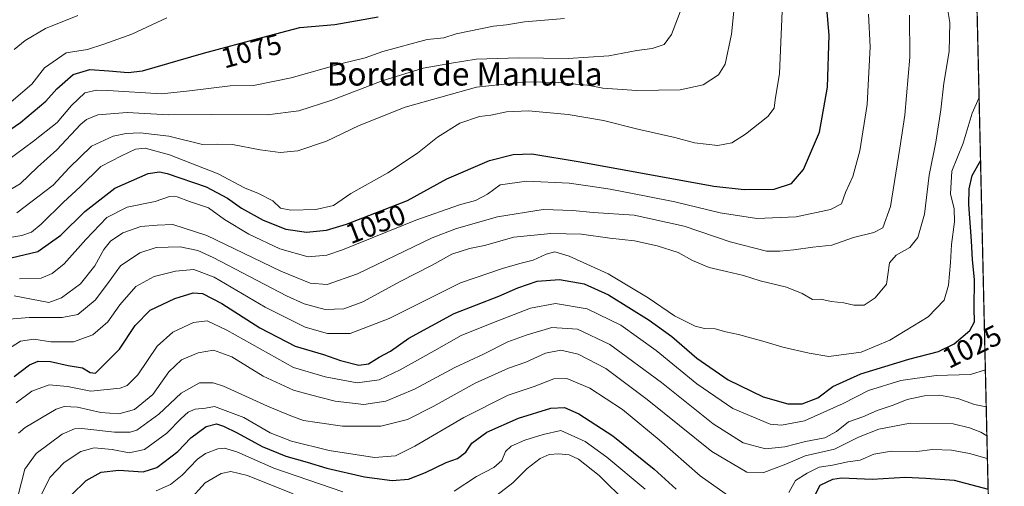
# Model space of a CAD drawing. Units: metres. Extents: x 654841 to 658297, y 4746364 to 4748760.
# Drawn here: x 657957 to 658297, y 4746690 to 4746851 of the extents above; entities that cross this region are included whole.
import ezdxf
from ezdxf.enums import TextEntityAlignment as Align

# ---------------------------------------------------------------- set-up
doc = ezdxf.new("R2010")
doc.units = ezdxf.units.M
doc.header["$MEASUREMENT"] = 0
for name, color, linetype, lineweight in [('Arbolado forestal CxS', 92, 'Continuous', 0), ('Comarca CxS', 21, 'Continuous', 0), ('Comunidad Autónoma CxS', 142, 'Continuous', 0), ('Curva de nivel maestra', 30, 'Continuous', 30), ('Curva de nivel normal', 30, 'Continuous', 0), ('Municipio CxS', 4, 'Continuous', 0), ('Provincia CxS', 1, 'Continuous', 0), ('Rótulo de curva de nivel directora', 7, 'Continuous', 0), ('Texto cartográfico', 7, 'Continuous', 0)]:
    doc.layers.add(name, color=color, linetype=linetype, lineweight=lineweight)
doc.styles.add('Style-Arial', font='txt')

# ---------------------------------------------------------------- blocks, each defined once
blk = doc.blocks.new('*U14')
at = {"layer": 'Arbolado forestal CxS', "color": 92, "linetype": 'Continuous', "lineweight": 0}
blk.add_polyline3d([(658272.5189, 4747513.8804, 1101.0513), (658294.9763, 4746540.1101, 918.0878), (658283.3281, 4746543.6943, 915.7864), (658224.7779, 4746572.9701, 929.9836), (658175.9863, 4746597.3665, 936.9609), (658129.634, 4746614.4441, 940.2548), (658066.2047, 4746641.2803, 962.618), (658022.2917, 4746641.2807, 965.8858), (658007.6667, 4746616.9062, 965.3659), (658007.6547, 4746616.9084, 965.3726), (657996.5881, 4746613.8867, 969.2671), (657975.0765, 4746614.9623, 979.4131), (657946.0358, 4746616.0379, 993.4322)], dxfattribs=at)

msp = doc.modelspace()

# ---------------------------------------------------------------- linework, layer by layer
at = {"layer": 'Arbolado forestal CxS', "color": 92, "linetype": 'Continuous', "lineweight": 0, "extrusion": (0.002808, -0.121775, 0.992554), "elevation": -575248.1938, "flags": 128}
msp.add_lwpolyline([(767556.7745, 4695460.2116), (767556.7745, 4695003.6131)], dxfattribs=at)
at = {"layer": 'Comarca CxS', "color": 21, "linetype": 'Continuous', "lineweight": 0, "flags": 128}
msp.add_lwpolyline([(655294.7277, 4746377.9189), (654892.97, 4746368.77), (654862.5179, 4747718.8003), (654840.79, 4748682.06), (655621.1199, 4748699.8382), (655670.0077, 4748700.9519), (658243.79, 4748759.59), (658258.5629, 4748119.0258), (658297.14, 4746446.29), (655328.6737, 4746378.6919)], close=True, dxfattribs=at)
at = {"layer": 'Comunidad Autónoma CxS', "color": 142, "linetype": 'Continuous', "lineweight": 0, "flags": 128}
msp.add_lwpolyline([(655294.7277, 4746377.9189), (654892.97, 4746368.77), (654862.5179, 4747718.8003), (654840.79, 4748682.06), (655621.1199, 4748699.8382), (655670.0077, 4748700.9519), (658243.79, 4748759.59), (658258.5629, 4748119.0258), (658297.14, 4746446.29), (655328.6737, 4746378.6919)], close=True, dxfattribs=at)
at = {"layer": 'Curva de nivel maestra', "color": 30, "linetype": 'Continuous', "lineweight": 30, "flags": 128}
for points, elevation in [([(657954.03, 4746768.6101), (657963.3, 4746770.8001), (657971.27, 4746776.3701), (657979.48, 4746784.5201), (657989.88, 4746792.6301), (658001.4, 4746797.6901), (658005.36, 4746798.3401), (658007.96, 4746797.7001), (658021.48, 4746793.1001), (658028.85, 4746789.2001), (658033.62, 4746785.6801), (658041.09, 4746781.5801), (658048.94, 4746778.5001), (658056.14, 4746777.4801), (658062.98, 4746778.1601), (658069.92, 4746780.1601), (658079.76, 4746783.9801), (658090.94, 4746788.3901), (658104.6, 4746795.8801), (658119.35, 4746802.1501), (658127.48, 4746804.3201), (658133.93, 4746804.5301), (658150.58, 4746801.7201), (658196.82, 4746793.3801), (658207.29, 4746792.1301), (658217.61, 4746792.2601), (658223.66, 4746794.3001), (658227.78, 4746799.0901), (658233.33, 4746811.9901), (658236.05, 4746827.4901), (658236.66, 4746845.5001), (658235.78, 4746854.8101)], 1050), ([(657943.1, 4746805.6101), (657957.29, 4746815.3601), (657966.1, 4746822.7201), (657969.9, 4746826.9801), (657975.5, 4746831.8601), (657981.24, 4746833.6201), (657987.82, 4746833.1701), (657994.51, 4746832.5801), (657999.41, 4746833.1301), (658020.53, 4746839.2601), (658041.08, 4746844.8301), (658053.82, 4746848.1401), (658065.91, 4746849.1801), (658073.7, 4746850.5201), (658080.86, 4746851.8901)], 1075), ([(657955.12, 4746727.5101), (657960.4, 4746731.6401), (657963.41, 4746732.8501), (657967.63, 4746732.7001), (657973.72, 4746731.3601), (657978.7, 4746730.5501), (657981.43, 4746728.9001), (657983.22, 4746728.6601), (657991.49, 4746736.9601), (657996.9, 4746745.1301), (658002.15, 4746750.5101), (658010.58, 4746754.5301), (658016.93, 4746756.4301), (658020.23, 4746756.2601), (658026.83, 4746752.8401), (658040.02, 4746744.3801), (658052.22, 4746738.0601), (658062.02, 4746735.1101), (658067.82, 4746733.1401), (658074.15, 4746731.4901), (658077.48, 4746731.9101), (658081.15, 4746734.2201), (658085.15, 4746736.3401), (658091.48, 4746740.8101), (658107.11, 4746749.3901), (658122.55, 4746755.3501), (658129.11, 4746758.2301), (658135.75, 4746760.4501), (658143.5, 4746761.1201), (658152.01, 4746759.6101), (658160.42, 4746755.7801), (658174.44, 4746747.0701), (658182.26, 4746741.3601), (658190.93, 4746733.8901), (658201.7, 4746726.4001), (658213.88, 4746720.5001), (658222.36, 4746718.1001), (658227.26, 4746718.1401), (658232.76, 4746720.1701), (658237.87, 4746724.1101), (658247.58, 4746728.5101), (658264.18, 4746733.5101), (658274.43, 4746736.1801), (658279.86, 4746738.8501), (658285.19, 4746743.5101), (658286.88, 4746746.4201), (658286.76, 4746751.1201), (658286.88, 4746761.0801), (658286.17, 4746767.8501), (658285.84, 4746774.4001), (658284.86, 4746787.0501), (658285, 4746792.3801), (658286.04, 4746797.0501), (658288.934, 4746802.1094)], 1025), ([(657974.82, 4746686.5101), (657980.03, 4746691.6201), (657985.2, 4746694.4801), (657991.33, 4746695.1501), (657999.7, 4746694.6201), (658004.42, 4746696.1001), (658011.62, 4746701.6501), (658016.16, 4746706.3301), (658021.48, 4746710.3201), (658024.97, 4746711.2101), (658027.48, 4746710.4401), (658032.15, 4746708.1401), (658040.77, 4746703.3501), (658048.94, 4746700.0701), (658056.32, 4746698.0201), (658063.17, 4746695.8601), (658076.17, 4746692.8601), (658085.64, 4746691.6201), (658091.29, 4746692.1201), (658097.26, 4746694.3501), (658104.39, 4746697.8401), (658108.29, 4746699.2101), (658111.15, 4746701.4501), (658113.23, 4746704.4801), (658118.34, 4746708.2801), (658129.38, 4746713.1501), (658140.54, 4746716.5701), (658145.26, 4746716.8601), (658150.2, 4746714.6901), (658161.91, 4746707.0801), (658176.22, 4746695.5801), (658183.76, 4746688.6301)], 1000), ([(658231.82, 4746686.6201), (658233.57, 4746690.0601), (658237.89, 4746692.1001), (658240.86, 4746692.5901), (658251.54, 4746692.1301), (658262.85, 4746692.7701), (658270.02, 4746692.4101), (658279.82, 4746691.7201), (658291.5498, 4746688.6839)], 1000)]:
    msp.add_lwpolyline(points, dxfattribs=dict(at, elevation=elevation))
at = {"layer": 'Curva de nivel normal', "color": 30, "linetype": 'Continuous', "lineweight": 0, "flags": 128}
for points, elevation in [([(657956.02, 4746784.1), (657968.62, 4746793.73), (657974.15, 4746799.62), (657981.82, 4746807.1), (657989.37, 4746810.66), (657993.82, 4746811.54), (657998.66, 4746811.76), (658008.59, 4746810.64), (658020.23, 4746807.74), (658025.26, 4746807.9), (658030.49, 4746807.73), (658040.15, 4746805.84), (658046.96, 4746804.92), (658053.06, 4746805.57), (658063.06, 4746808.9), (658074.27, 4746814.24), (658090.19, 4746820.62), (658114.77, 4746827.5), (658131.88, 4746829.35), (658143.08, 4746829.15), (658149, 4746828.56), (658153.15, 4746828.25), (658158.49, 4746827.22), (658170.17, 4746826.38), (658185.16, 4746826.56), (658193.16, 4746828.37), (658198.45, 4746831.81), (658200.76, 4746835.51), (658202.92, 4746845.85), (658204.49, 4746861.85)], 1060), ([(658277, 4746857.48), (658278.31, 4746849.85), (658278.05, 4746839.85), (658276.28, 4746828.9), (658275.23, 4746819.72), (658273.46, 4746808.56), (658271.21, 4746797.18), (658269.59, 4746783.61), (658267.27, 4746775.55), (658264.48, 4746772.13), (658259.82, 4746769.48), (658257.43, 4746766.79), (658256.96, 4746762.7), (658256.4, 4746759.51), (658252.5, 4746754.79), (658248.72, 4746752.24), (658245.14, 4746752.17), (658241.76, 4746752.98), (658237.39, 4746753.53), (658233.81, 4746754.26), (658230.93, 4746754.19), (658227.28, 4746756.23), (658221.93, 4746758.41), (658212.85, 4746760.58), (658207.08, 4746762.41), (658201.2, 4746763.88), (658195.15, 4746765.24), (658189.48, 4746767.67), (658184.48, 4746770.36), (658177.22, 4746772.72), (658169.44, 4746774.4), (658160.89, 4746775.36), (658151.15, 4746776.79), (658140.49, 4746777.01), (658127.72, 4746775.71), (658117.64, 4746772.85), (658112.39, 4746771.85), (658106.25, 4746769.85), (658099.48, 4746765.98), (658088.47, 4746760.38), (658075.59, 4746753.42), (658068.94, 4746750.94), (658062.53, 4746750.75), (658055.3, 4746752.72), (658049.16, 4746755.46), (658023.82, 4746768.66), (658018.51, 4746771.06), (658012.48, 4746772.36), (658004.15, 4746772.11), (657998.49, 4746770.26), (657991.84, 4746765.86), (657987.32, 4746759.62), (657983.08, 4746753.98), (657977.15, 4746748.95), (657971.66, 4746747.97), (657960.35, 4746747.93), (657953.39, 4746747.38)], 1035), ([(658220.43, 4746853.75), (658219.54, 4746832.24), (658217.96, 4746823.21), (658217.64, 4746820.32), (658215.5, 4746817.45), (658207.79, 4746811.25), (658203.06, 4746808.3), (658198.15, 4746807.34), (658190.15, 4746808.25), (658183.28, 4746810.18), (658170.6, 4746813), (658158.69, 4746815.99), (658146.48, 4746818.15), (658132.83, 4746819.33), (658125.15, 4746818.97), (658119.76, 4746817.83), (658115.9, 4746817.39), (658109.04, 4746815.06), (658101.31, 4746810.21), (658094.44, 4746804.69), (658084.18, 4746797.98), (658071.4, 4746790.85), (658065.48, 4746786.68), (658059.28, 4746785.32), (658050.66, 4746785.04), (658047.15, 4746785.77), (658044.48, 4746788.25), (658039.48, 4746790.8), (658034.64, 4746792.72), (658025.63, 4746797.63), (658008.8, 4746804.16), (658000.41, 4746806.44), (657997.04, 4746806.08), (657992.22, 4746803.76), (657985.1, 4746800.13), (657977.92, 4746793.14), (657972.18, 4746787.76), (657964.48, 4746780.18), (657961.15, 4746777.42), (657957.82, 4746776.25), (657949.3, 4746774.92)], 1055), ([(658185.77, 4746855.03), (658182.23, 4746845.69), (658179.66, 4746842.24), (658175.56, 4746840.85), (658170.21, 4746840.26), (658160.48, 4746838.32), (658146.48, 4746837.44), (658129.48, 4746837.62), (658114.76, 4746837.16), (658106.24, 4746835.86), (658096.45, 4746834.07), (658082.26, 4746829.68), (658064.84, 4746823.02), (658053.48, 4746819.39), (658042.48, 4746818), (658023.15, 4746818.14), (658008.48, 4746818), (657994.14, 4746818.8), (657984.08, 4746818.03), (657980.11, 4746816.38), (657978.04, 4746814.61), (657969.81, 4746805.9), (657963.24, 4746799.84), (657957.14, 4746794.11), (657950.89, 4746790.41)], 1065), ([(657955.15, 4746840.51), (657958.9, 4746843.67), (657965.96, 4746847.85), (657977.07, 4746852.34)], 1085), ([(657955.16, 4746755.43), (657967.15, 4746753.1), (657971.53, 4746754.73), (657978.04, 4746759.58), (657983.03, 4746765.79), (657986.09, 4746771.42), (657988.44, 4746774.37), (657992.7, 4746777.19), (657998.93, 4746779.34), (658004.56, 4746779.86), (658009.95, 4746780.11), (658021.73, 4746776.28), (658047.25, 4746763.98), (658057.34, 4746759.77), (658063.22, 4746759.32), (658073.76, 4746763.09), (658099.55, 4746775.46), (658107.97, 4746778.73), (658122.08, 4746782.78), (658137.89, 4746785.26), (658148.07, 4746784.97), (658155.07, 4746784.23), (658169.33, 4746783.36), (658186.52, 4746779.55), (658202.4, 4746774.1), (658215.02, 4746770.84), (658219.62, 4746770.83), (658224.41, 4746771.31), (658231, 4746772.3), (658237.59, 4746772.89), (658245.04, 4746775.55), (658252.11, 4746777.27), (658255.22, 4746778.96), (658257.82, 4746786.3), (658261.01, 4746806.41), (658262.76, 4746817.87), (658264.49, 4746837.96), (658264.43, 4746852.44)], 1040), ([(658250.22, 4746852.72), (658250.86, 4746841.53), (658249.73, 4746821.52), (658247.27, 4746805.51), (658244.86, 4746796.65), (658242.33, 4746791.13), (658240.95, 4746787.21), (658237.16, 4746785.24), (658225.2, 4746782.74), (658211.71, 4746782.17), (658199.01, 4746784.08), (658183.36, 4746787.97), (658173.48, 4746789.86), (658160.98, 4746792.26), (658154.13, 4746793.29), (658146.87, 4746794.37), (658132.23, 4746795.11), (658123.03, 4746793.74), (658118.59, 4746790.51), (658114.44, 4746788.4), (658108.92, 4746786.92), (658093.88, 4746781.59), (658068.49, 4746771.36), (658063.09, 4746769.52), (658056.66, 4746768.88), (658046.92, 4746771.7), (658036.18, 4746776.74), (658027.78, 4746781.86), (658022.23, 4746785.8), (658015.66, 4746788.04), (658011.46, 4746789.67), (658008.82, 4746789.78), (658003.82, 4746787.99), (657994.15, 4746786.09), (657987.15, 4746782.54), (657979.93, 4746774.94), (657972.37, 4746766.48), (657968.28, 4746763.18), (657964.4, 4746761.59), (657956.93, 4746761.35)], 1045), ([(658145.22, 4746851.3), (658131.44, 4746850.1), (658125.14, 4746849.06), (658120.64, 4746848.56), (658107.81, 4746846), (658103.53, 4746844.53), (658097.77, 4746844.02), (658082.47, 4746839.83), (658076.32, 4746837.68), (658068.36, 4746835.69), (658050.82, 4746830.71), (658037.84, 4746828.16), (658029.72, 4746828), (658015.64, 4746826.27), (658005.96, 4746825.22), (657987.44, 4746826.44), (657983.55, 4746826.54), (657979.59, 4746825.58), (657974.93, 4746821.23), (657969.96, 4746815.28), (657961.82, 4746808.83), (657952.48, 4746802)], 1070), ([(657954.06, 4746822.48), (657961.17, 4746828.59), (657965.58, 4746834.23), (657973.09, 4746839.39), (657980.48, 4746840.6), (657986.15, 4746842.45), (657995.82, 4746845.86), (658007.82, 4746851.47)], 1080), ([(658288.4287, 4746824.0186), (658286.09, 4746818.51), (658282.93, 4746808.18), (658279.03, 4746798.51), (658278.5, 4746790.68), (658279.83, 4746785.49), (658279.99, 4746781.01), (658278.87, 4746773.12), (658278.61, 4746766.94), (658277.91, 4746759.12), (658276.37, 4746753.99), (658270.87, 4746748.2), (658257.57, 4746740.08), (658247.65, 4746736.02), (658236.49, 4746734.42), (658229.75, 4746735.64), (658220.65, 4746737.72), (658214.56, 4746739.55), (658205.28, 4746742.09), (658200.92, 4746743.03), (658197.24, 4746744.01), (658193.55, 4746744.1), (658190.3, 4746744.96), (658183.17, 4746748.51), (658174.1, 4746754.72), (658160.28, 4746763.05), (658146.78, 4746769.17), (658141.86, 4746770.62), (658138.89, 4746769.83), (658134.43, 4746767.77), (658129.74, 4746766.59), (658123.78, 4746764.89), (658109.3, 4746759.88), (658084.61, 4746747.62), (658071.18, 4746742.42), (658063.36, 4746742.38), (658055.63, 4746744.66), (658041.84, 4746751.53), (658024.22, 4746761.91), (658017.15, 4746764.52), (658010.9, 4746764), (658003.48, 4746762.16), (657997.15, 4746758.62), (657991.59, 4746752.38), (657987.47, 4746746.41), (657982.32, 4746741.91), (657975.66, 4746739.56), (657967.74, 4746739.55), (657961.9, 4746740.45), (657957.26, 4746739.78), (657952.82, 4746736.92)], 1030), ([(657955.86, 4746718.52), (657961.24, 4746722.51), (657967.2, 4746724.68), (657973.6, 4746724.13), (657981.63, 4746722.51), (657991.76, 4746723.56), (657994.1, 4746724.47), (657997.82, 4746728.13), (658004.48, 4746738.08), (658009.93, 4746742.93), (658017.07, 4746746.19), (658021.82, 4746746.85), (658028.55, 4746743.63), (658051.59, 4746730.62), (658062.56, 4746727.46), (658073.65, 4746725.37), (658081.15, 4746726.42), (658088.48, 4746729.85), (658100.15, 4746736.41), (658109.48, 4746741.78), (658120.15, 4746745.94), (658133.48, 4746751.15), (658142.15, 4746752.75), (658153.07, 4746750.93), (658164.7, 4746745.32), (658176.94, 4746736.58), (658190.92, 4746725.05), (658203.42, 4746716.46), (658216.23, 4746711.12), (658220.12, 4746710.71), (658228.09, 4746712.26), (658241.48, 4746718.28), (658250.21, 4746722.74), (658261.38, 4746726.18), (658273.55, 4746727.86), (658285.48, 4746728.25), (658290.5989, 4746729.9173)], 1020), ([(657956.58, 4746707.97), (657958.94, 4746709.97), (657969.66, 4746716.28), (657972.42, 4746717.15), (657976.95, 4746716.92), (657985.08, 4746715.12), (657991.31, 4746714.68), (657996.74, 4746716.18), (658003, 4746721.37), (658008.57, 4746729.15), (658012.98, 4746733.38), (658018.71, 4746735.74), (658024.03, 4746736.62), (658030.3, 4746734.41), (658041.12, 4746727.65), (658051.62, 4746722.8), (658057.48, 4746721.18), (658065.99, 4746719.02), (658075.85, 4746717.94), (658083.55, 4746719), (658093.39, 4746723.16), (658107.31, 4746730.63), (658117.26, 4746735.24), (658125.6, 4746739.51), (658132.01, 4746741.86), (658140.88, 4746744.53), (658149.75, 4746743.96), (658160.92, 4746738.62), (658178.74, 4746725.44), (658196.52, 4746711.22), (658206.96, 4746704.66), (658214.67, 4746702.52), (658221.31, 4746703.29), (658228.41, 4746705.13), (658235.18, 4746706.38), (658239.12, 4746708.56), (658243.3, 4746711.9), (658248.24, 4746713.66), (658253.26, 4746715.87), (658258.8, 4746717.7), (658263.63, 4746719.56), (658269.57, 4746720.85), (658274.71, 4746721.07), (658281.08, 4746720), (658286.84, 4746717.94), (658290.8956, 4746717.0523)], 1015), ([(658291.1251, 4746707.1004), (658288.99, 4746708.29), (658285.07, 4746709.84), (658279.51, 4746711.17), (658264.67, 4746711.41), (658253.82, 4746709.42), (658246.82, 4746706.6), (658238.48, 4746702.5), (658228.35, 4746700.1), (658221.63, 4746697.28), (658214.02, 4746694.35), (658208.15, 4746694.54), (658196.15, 4746701.6), (658173.82, 4746719.67), (658159.48, 4746730.28), (658149.94, 4746735.26), (658143.96, 4746736.64), (658138.6, 4746735.67), (658131.82, 4746732.51), (658125.82, 4746730.44), (658114.33, 4746725.27), (658099.87, 4746717.24), (658091, 4746712.76), (658081.82, 4746710.35), (658068.48, 4746710.4), (658059.79, 4746711.7), (658055.01, 4746712.34), (658050.66, 4746714.02), (658042.63, 4746717.27), (658027.44, 4746724.21), (658023.83, 4746725.37), (658019.15, 4746725.37), (658012.82, 4746721.76), (658005.15, 4746714.5), (657997.48, 4746709.04), (657995.2, 4746708.3), (657989.75, 4746708.28), (657978.54, 4746709.58), (657976.02, 4746709.52), (657971.75, 4746707.63), (657962.73, 4746700.91), (657958.82, 4746695.49), (657954.05, 4746677.08)], 1010), ([(658202.72, 4746685.75), (658192.03, 4746693.23), (658177.97, 4746705.72), (658165.24, 4746716.14), (658153.99, 4746723.59), (658146.06, 4746726.82), (658141.54, 4746726.75), (658134.77, 4746724.13), (658125.76, 4746721.11), (658110.4, 4746713.44), (658093.5, 4746703.53), (658086.86, 4746700.2), (658079.64, 4746699.59), (658063.94, 4746702), (658050.91, 4746705.26), (658043.58, 4746708.12), (658034.4, 4746713.43), (658024.35, 4746717.21), (658021.26, 4746716.63), (658017.69, 4746716.24), (658015.19, 4746715.23), (658012.76, 4746713.08), (658007.9, 4746707.94), (658000.09, 4746702.3), (657994.82, 4746701.2), (657988.98, 4746702.3), (657982.7, 4746702.87), (657978.1, 4746701.68), (657972.4, 4746697.85), (657967.44, 4746692.69), (657964.43, 4746686.58)], 1005), ([(658173.08, 4746688.58), (658159.82, 4746699.73), (658152.32, 4746705.1), (658144, 4746708.91), (658137.87, 4746707.53), (658131.5, 4746705.6), (658126.78, 4746703.46), (658124.88, 4746701.68), (658123.55, 4746698.51), (658120.78, 4746696.08), (658114.86, 4746692.99), (658107.15, 4746687.94)], 995), ([(658068.6, 4746687.74), (658044.78, 4746695.91), (658032.04, 4746701.5), (658027.76, 4746702.77), (658025.43, 4746702.6), (658021.21, 4746700.99), (658018.42, 4746698.96), (658013.15, 4746693.45), (658009.08, 4746690.22), (658004.19, 4746688.06)], 995), ([(658121.84, 4746686.53), (658127.37, 4746690.83), (658132.37, 4746695.78), (658136.8, 4746699.18), (658139.87, 4746700.6), (658143.25, 4746700.89), (658146.82, 4746700.51), (658150.09, 4746698.97), (658157.15, 4746693.36), (658166.78, 4746683.88)], 990), ([(658291.3071, 4746699.2107), (658291.22, 4746699.25), (658285.15, 4746700.98), (658278.9, 4746702.07), (658272.31, 4746702.34), (658266.92, 4746701.61), (658258.13, 4746701.8), (658252.04, 4746700.71), (658247.35, 4746698.63), (658243.12, 4746698.13), (658237.83, 4746696.93), (658233.22, 4746696.18), (658229.03, 4746694.12), (658225, 4746691.62), (658222.71, 4746687.43)], 1005), ([(658015.48, 4746684.55), (658021.15, 4746690.81), (658026.59, 4746694.09), (658029.96, 4746694.71), (658035.72, 4746693.41), (658051.52, 4746686.98)], 990)]:
    msp.add_lwpolyline(points, dxfattribs=dict(at, elevation=elevation))
at = {"layer": 'Municipio CxS', "color": 4, "linetype": 'Continuous', "lineweight": 0, "flags": 128}
msp.add_lwpolyline([(658258.5629, 4748119.0258), (658297.14, 4746446.29), (655328.6737, 4746378.6919)], dxfattribs=at)
at = {"layer": 'Provincia CxS', "color": 1, "linetype": 'Continuous', "lineweight": 0, "flags": 128}
msp.add_lwpolyline([(655294.7277, 4746377.9189), (654892.97, 4746368.77), (654862.5179, 4747718.8003), (654840.79, 4748682.06), (655621.1199, 4748699.8382), (655670.0077, 4748700.9519), (658243.79, 4748759.59), (658258.5629, 4748119.0258), (658297.14, 4746446.29), (655328.6737, 4746378.6919)], close=True, dxfattribs=at)

# ---------------------------------------------------------------- block references
at = {"layer": 'Arbolado forestal CxS', "color": 92, "linetype": 'Continuous', "lineweight": 0}
msp.add_blockref('*U14', (0, 0), dxfattribs=at)

# ---------------------------------------------------------------- texts
at = {"layer": 'Rótulo de curva de nivel directora', "color": 7, "linetype": 'Continuous', "lineweight": 0, "style": 'Style-Arial'}
for s, rotation, p in [('1075', 15.165536, (658037.0528, 4746840.0773)), ('1050', 21.216766, (658079.9638, 4746780.2728)), ('1025', 26.183892, (658285.962, 4746737.9169))]:
    msp.add_text(s, height=7, rotation=rotation, dxfattribs=at).set_placement(p, align=Align.MIDDLE_CENTER)
at = {"layer": 'Texto cartográfico', "color": 7, "linetype": 'Continuous', "lineweight": 0, "style": 'Style-Arial'}
msp.add_text('Bordal de Manuela', height=8, dxfattribs=at).set_placement((658110.7216, 4746832.1001), align=Align.MIDDLE_CENTER)

doc.saveas('drawing.dxf')
